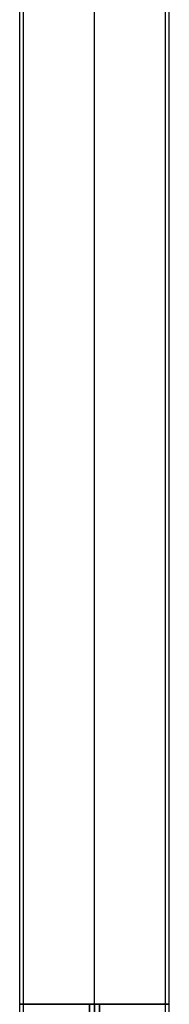
# Model space of a CAD drawing. Units: millimetres. Extents: x -75 to 634, y -1162 to 938.
# Drawn here: x -30 to 30, y -631 to -233 of the extents above; entities that cross this region are included whole.
import ezdxf

# ---------------------------------------------------------------- set-up
doc = ezdxf.new("R2010")
doc.units = ezdxf.units.MM
doc.header["$MEASUREMENT"] = 0
doc.layers.add('Default', color=7, linetype='Continuous', true_color=0x000000)

# ---------------------------------------------------------------- blocks, each defined once
blk = doc.blocks.new('TUBO DOCCIA ESTERNA_1')
at = {"layer": 'Default', "color": 9, "true_color": 0xc0c0c0}
for p, q in [((-30.15, 631), (-30.15, -928)), ((-30.15, 631), (-28.65, 631)), ((-28.65, 631), (-28.65, -928)), ((0, 631, -28.65), (0, -928, -28.65)), ((0, 631, -30.15), (0, -928, -30.15)), ((0, 631, 28.65), (0, -429.75, 28.65)), ((0, 631, 30.15), (0, -429.75, 30.15)), ((0, 631, -30.15), (0, 631, -28.65)), ((0, 631, 28.65), (0, 631, 30.15)), ((28.65, 631), (28.65, 83.2)), ((28.65, 631), (30.15, 631)), ((30.15, 631), (30.15, 83.2))]:
    blk.add_line(p, q, dxfattribs=at)
at = {"layer": 'Default', "color": 9, "true_color": 0xc0c0c0, "extrusion": (1.88535e-15, 1, 7.54142e-15)}
blk.add_arc((0, 0, 631), 30.15, 0, 180, dxfattribs=at)
at = {"layer": 'Default', "color": 9, "true_color": 0xc0c0c0, "extrusion": (3.77071e-15, 1, 3.77071e-15)}
blk.add_arc((0, 0, 631), 30.15, 270, 0, dxfattribs=at)
at = {"layer": 'Default', "color": 9, "true_color": 0xc0c0c0, "extrusion": (7.41149e-31, 1, 3.96813e-15)}
blk.add_arc((0, 0, 631), 28.65, 0, 180, dxfattribs=at)
at = {"layer": 'Default', "color": 9, "true_color": 0xc0c0c0, "extrusion": (8.81101e-31, 1, 3.96813e-15)}
blk.add_arc((0, 0, 631), 28.65, 270, 0, dxfattribs=at)
at = {"layer": 'Default', "color": 9, "true_color": 0xc0c0c0, "extrusion": (-9.84127e-31, 1, 3.96813e-15)}
blk.add_arc((0, 0, 631), 28.65, 180, 270, dxfattribs=at)
at = {"layer": 'Default', "color": 9, "true_color": 0xc0c0c0, "extrusion": (0, 1, 3.77071e-15)}
blk.add_arc((0, 0, 631), 30.15, 180, 270, dxfattribs=at)
blk = doc.blocks.new('10SK14160YY')
at = {"layer": 'Default'}
for p, q in [((0, 30.15, 450), (0, 30.15)), ((0, 28.65), (0, 30.15)), ((0, 28.65, 4.5), (0, 28.65)), ((-30.15, 0, 440.43), (-30.15, 0)), ((-29, 0), (-30.15, 0)), ((-29, 0), (-29, 0, 4.5)), ((-28.58, 2.01), (-28.58, 2.01, 4.5)), ((28.58, 2.01, 4.5), (28.58, 2.01)), ((30.15, 0), (29, 0)), ((29, 0), (29, 0, 4.5)), ((30.15, 0, 32.65), (30.15, 0)), ((-28.58, -2.01, 4.5), (-28.58, -2.01)), ((28.58, -2.01), (28.58, -2.01, 4.5)), ((0, -28.65, 4.5), (0, -28.65)), ((0, -30.15), (0, -28.65)), ((0, -30.15, 450), (0, -30.15))]:
    blk.add_line(p, q, dxfattribs=at)
for centre, radius, start, end in [((0, 0), 30.15, 0, 180), ((0, 0), 28.65, 4.0164, 175.9836), ((0, 0), 30.15, 180, 0), ((-24, 0), 5, 156.3377, 203.6623), ((24, 0), 5, 336.3377, 23.6623), ((0, 0), 28.65, 184.0164, 355.9836)]:
    blk.add_arc(centre, radius, start, end, dxfattribs=at)
blk = doc.blocks.new('3300SO03-C0')
at = {"layer": 'Default', "rotation": 360}
blk.add_blockref('10SK14160YY', (-16.34, 0), dxfattribs=at)
blk = doc.blocks.new('3300SO03-00_PROVA')
at = {"layer": 'Default', "rotation": 359.9999999999999}
blk.add_blockref('3300SO03-C0', (16.34, 0), dxfattribs=at)
blk = doc.blocks.new('33000609-00')
at = {"layer": 'Default', "extrusion": (4.71845e-16, 1.17374e-16, -1), "rotation": 179.9999999999998}
blk.add_blockref('TUBO DOCCIA ESTERNA_1', (0, 0), dxfattribs=at)
at = {"layer": 'Default', "extrusion": (1.01795e-16, -1, 7.13253e-17), "rotation": 269.9999999999999}
blk.add_blockref('3300SO03-00_PROVA', (0, 0, 631), dxfattribs=at)

msp = doc.modelspace()

# ---------------------------------------------------------------- block references
at = {"layer": 'Default'}
msp.add_blockref('33000609-00', (0, 0), dxfattribs=at)

doc.saveas('drawing.dxf')
